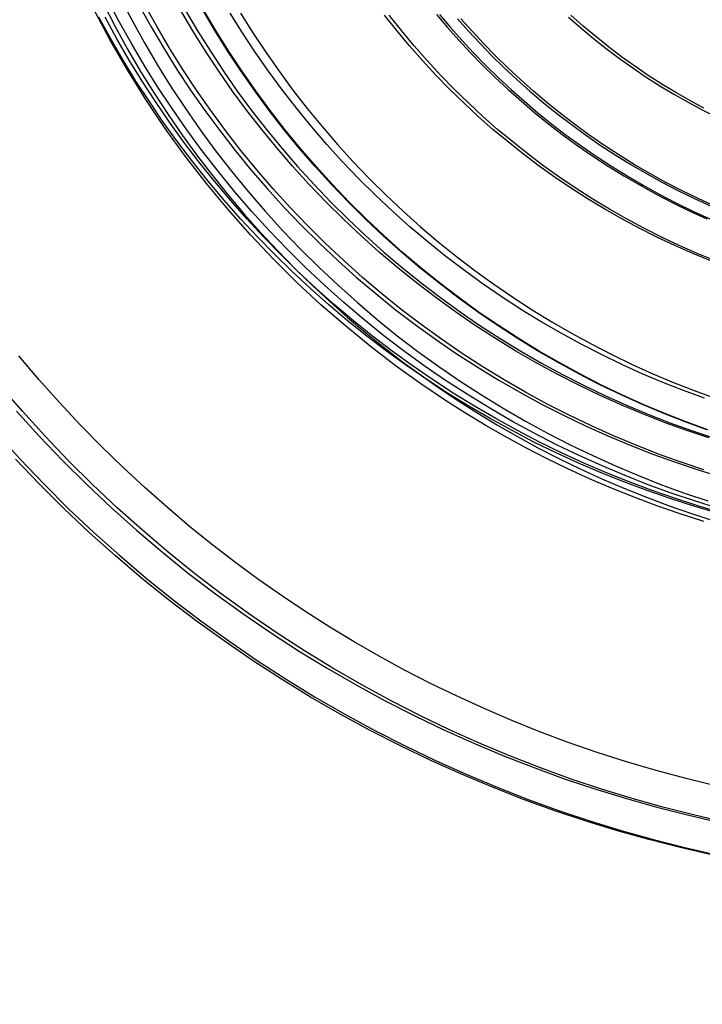
# Model space of a CAD drawing. Units: millimetres. Extents: x -1509 to 5032, y -3587 to 2664.
# Drawn here: x 1890 to 1901, y -1811 to -1796 of the extents above; entities that cross this region are included whole.
import ezdxf

# ---------------------------------------------------------------- set-up
doc = ezdxf.new("R2010")
doc.units = ezdxf.units.MM
doc.layers.add('размер', color=92, linetype='Continuous', lineweight=15)
doc.dimstyles.new('Размер М1.1', dxfattribs={"dimtxt": 300, "dimasz": 200, "dimexe": 1, "dimexo": 1, "dimgap": 50, "dimtad": 1, "dimdec": 0, "dimzin": 0, "dimtxsty": 'Standard', "dimcen": 2.5, "dimazin": 0, "dimtfac": 1, "dimtmove": 0, "dimatfit": 3, "dimfxl": 1, "dimtzin": 0, "dimarcsym": 0})

# ---------------------------------------------------------------- blocks, each defined once
blk = doc.blocks.new('*D10')
at = {"layer": 'Defpoints', "color": 0, "transparency": 16777216}
for p in [(3497.23, -1029.229), (1047.97, -1884.733), (3497.23, -1884.733)]:
    blk.add_point(p, dxfattribs=at)
at = {"layer": 'размер', "color": 0, "lineweight": -2, "transparency": 16777216}
for p, q in [((1047.97, -1883.733), (1047.97, -1028.229)), ((3497.23, -1883.733), (3497.23, -1028.229)), ((1247.97, -1029.229), (3297.23, -1029.229))]:
    blk.add_line(p, q, dxfattribs=at)
at = {"layer": 'размер', "color": 0, "transparency": 16777216}
for points in [[(1247.97, -995.896), (1247.97, -1062.562), (1047.97, -1029.229)], [(3297.23, -995.896), (3297.23, -1062.562), (3497.23, -1029.229)]]:
    blk.add_solid(points, dxfattribs=at)
at = {"layer": 'размер', "color": 0, "transparency": 16777216, "insert": (2272.6, -829.229), "char_height": 300, "attachment_point": 5}
blk.add_mtext('2400', dxfattribs=at)
blk = doc.blocks.new('*D13')
at = {"layer": 'Defpoints', "color": 0, "transparency": 16777216}
for p in [(5030.832, 273.199), (-452.047, -1911.183), (5030.832, -1938.053)]:
    blk.add_point(p, dxfattribs=at)
at = {"layer": 'размер', "color": 0, "lineweight": -2, "transparency": 16777216}
for p, q in [((-452.047, -1910.183), (-452.047, 274.199)), ((5030.832, -1937.053), (5030.832, 274.199)), ((-252.047, 273.199), (4830.832, 273.199))]:
    blk.add_line(p, q, dxfattribs=at)
at = {"layer": 'размер', "color": 0, "transparency": 16777216}
for points in [[(-252.047, 306.533), (-252.047, 239.866), (-452.047, 273.199)], [(4830.832, 306.533), (4830.832, 239.866), (5030.832, 273.199)]]:
    blk.add_solid(points, dxfattribs=at)
at = {"layer": 'размер', "color": 0, "transparency": 16777216, "insert": (2289.392, 473.199), "char_height": 300, "attachment_point": 5}
blk.add_mtext('5400', dxfattribs=at)

msp = doc.modelspace()

# ---------------------------------------------------------------- linework, layer by layer
at = {"lineweight": 30}
for points in [[(1900.729, -1803.723), (1900.382, -1803.615), (1900.036, -1803.498), (1899.691, -1803.373), (1899.348, -1803.238), (1899.006, -1803.093), (1898.665, -1802.94), (1898.327, -1802.777), (1897.992, -1802.605), (1897.66, -1802.424), (1897.331, -1802.234), (1897.006, -1802.035), (1896.685, -1801.827), (1896.368, -1801.61), (1896.057, -1801.385), (1895.75, -1801.151), (1895.449, -1800.909), (1895.154, -1800.658), (1894.865, -1800.4), (1894.583, -1800.135), (1894.307, -1799.861), (1894.039, -1799.581), (1893.777, -1799.294), (1893.524, -1799), (1893.278, -1798.7), (1893.04, -1798.394), (1892.811, -1798.082), (1892.59, -1797.765), (1892.377, -1797.444), (1892.174, -1797.117), (1891.979, -1796.786), (1891.794, -1796.452), (1891.617, -1796.114)], [(1891.818, -1796.114), (1891.994, -1796.452), (1892.18, -1796.786), (1892.375, -1797.117), (1892.578, -1797.444), (1892.79, -1797.765), (1893.011, -1798.082), (1893.241, -1798.394), (1893.479, -1798.7), (1893.724, -1799), (1893.978, -1799.294), (1894.239, -1799.581), (1894.508, -1799.861), (1894.784, -1800.135), (1895.066, -1800.4), (1895.355, -1800.658), (1895.65, -1800.909), (1895.951, -1801.151), (1896.258, -1801.385), (1896.569, -1801.61), (1896.886, -1801.827), (1897.207, -1802.035), (1897.532, -1802.234), (1897.861, -1802.424), (1898.193, -1802.605), (1898.528, -1802.777), (1898.866, -1802.94), (1899.206, -1803.093), (1899.548, -1803.238), (1899.892, -1803.373), (1900.237, -1803.498), (1900.583, -1803.615)], [(1891.562, -1796.195), (1891.74, -1796.539), (1891.927, -1796.878), (1892.121, -1797.21), (1892.323, -1797.535), (1892.531, -1797.854), (1892.747, -1798.167), (1892.969, -1798.472), (1893.198, -1798.77), (1893.432, -1799.061), (1893.672, -1799.344), (1893.917, -1799.619), (1894.167, -1799.887), (1894.422, -1800.147), (1894.681, -1800.399), (1894.944, -1800.643), (1895.21, -1800.879), (1895.48, -1801.107), (1895.753, -1801.327), (1896.028, -1801.539), (1896.306, -1801.742), (1896.586, -1801.938), (1896.867, -1802.126)], [(1892.101, -1796.227), (1892.279, -1796.548), (1892.467, -1796.866), (1892.662, -1797.18), (1892.867, -1797.489), (1893.08, -1797.794), (1893.301, -1798.094), (1893.53, -1798.389), (1893.767, -1798.678), (1894.012, -1798.962), (1894.264, -1799.239), (1894.523, -1799.51), (1894.79, -1799.774), (1895.063, -1800.032), (1895.343, -1800.282), (1895.629, -1800.524), (1895.921, -1800.759), (1896.218, -1800.986), (1896.521, -1801.204), (1896.829, -1801.415), (1897.141, -1801.617), (1897.457, -1801.81), (1897.777, -1801.995), (1898.101, -1802.171), (1898.428, -1802.338), (1898.758, -1802.496), (1899.09, -1802.646), (1899.424, -1802.786), (1899.761, -1802.917), (1900.098, -1803.039), (1900.437, -1803.152), (1900.776, -1803.256)], [(1900.524, -1803.152), (1900.185, -1803.039), (1899.848, -1802.917), (1899.512, -1802.786), (1899.177, -1802.646), (1898.845, -1802.496), (1898.515, -1802.338), (1898.188, -1802.171), (1897.865, -1801.995), (1897.544, -1801.81), (1897.228, -1801.617), (1896.916, -1801.415), (1896.608, -1801.204), (1896.306, -1800.986), (1896.008, -1800.759), (1895.716, -1800.524), (1895.43, -1800.282), (1895.151, -1800.032), (1894.877, -1799.774), (1894.611, -1799.51), (1894.351, -1799.239), (1894.099, -1798.962), (1893.854, -1798.678), (1893.617, -1798.389), (1893.388, -1798.094), (1893.167, -1797.794), (1892.954, -1797.489), (1892.75, -1797.18), (1892.554, -1796.866), (1892.367, -1796.548), (1892.188, -1796.227)], [(1900.522, -1803.921), (1900.171, -1803.809), (1899.824, -1803.688), (1899.484, -1803.561), (1899.148, -1803.426), (1898.819, -1803.284), (1898.495, -1803.136), (1898.178, -1802.982), (1897.866, -1802.822), (1897.561, -1802.655), (1897.262, -1802.484), (1896.97, -1802.307), (1896.684, -1802.126), (1896.301, -1801.868), (1895.921, -1801.596), (1895.546, -1801.308), (1895.176, -1801.006), (1894.811, -1800.689), (1894.453, -1800.356), (1894.102, -1800.009), (1893.76, -1799.648), (1893.427, -1799.272), (1893.103, -1798.882), (1892.79, -1798.478), (1892.489, -1798.061), (1892.2, -1797.63), (1891.925, -1797.188), (1891.663, -1796.734), (1891.415, -1796.268)], [(1900.728, -1803.795), (1900.374, -1803.692), (1900.023, -1803.581), (1899.676, -1803.461), (1899.332, -1803.332), (1898.991, -1803.196), (1898.654, -1803.051), (1898.32, -1802.898), (1897.989, -1802.737), (1897.662, -1802.567), (1897.338, -1802.388), (1897.017, -1802.202), (1896.701, -1802.007), (1896.391, -1801.805), (1896.087, -1801.596), (1895.788, -1801.38), (1895.496, -1801.157), (1895.209, -1800.928), (1894.929, -1800.692), (1894.654, -1800.449), (1894.385, -1800.199), (1894.123, -1799.942), (1893.866, -1799.679), (1893.614, -1799.408), (1893.369, -1799.131), (1893.131, -1798.848), (1892.9, -1798.559), (1892.676, -1798.264), (1892.46, -1797.965), (1892.252, -1797.661), (1892.051, -1797.354), (1891.859, -1797.041), (1891.675, -1796.725), (1891.498, -1796.404)], [(1900.803, -1803.795), (1900.45, -1803.692), (1900.1, -1803.581), (1899.753, -1803.461), (1899.41, -1803.332), (1899.07, -1803.196), (1898.733, -1803.051), (1898.4, -1802.898), (1898.07, -1802.737), (1897.743, -1802.567), (1897.42, -1802.388), (1897.1, -1802.202), (1896.785, -1802.007), (1896.475, -1801.805), (1896.171, -1801.596), (1895.874, -1801.38), (1895.582, -1801.157), (1895.296, -1800.928), (1895.016, -1800.692), (1894.742, -1800.449), (1894.474, -1800.199), (1894.211, -1799.942), (1893.955, -1799.679), (1893.704, -1799.408), (1893.46, -1799.131), (1893.222, -1798.848), (1892.991, -1798.559), (1892.768, -1798.264), (1892.552, -1797.965), (1892.344, -1797.661), (1892.144, -1797.354), (1891.952, -1797.041), (1891.768, -1796.725), (1891.592, -1796.404)], [(1900.598, -1802.676), (1900.271, -1802.567), (1899.945, -1802.449), (1899.621, -1802.322), (1899.298, -1802.187), (1898.977, -1802.043), (1898.659, -1801.89), (1898.343, -1801.729), (1898.03, -1801.559), (1897.721, -1801.381), (1897.416, -1801.194), (1897.114, -1800.999), (1896.817, -1800.795), (1896.525, -1800.584), (1896.238, -1800.365), (1895.956, -1800.139), (1895.68, -1799.904), (1895.41, -1799.663), (1895.146, -1799.415), (1894.889, -1799.16), (1894.638, -1798.898), (1894.394, -1798.63), (1894.158, -1798.356), (1893.929, -1798.077), (1893.708, -1797.792), (1893.494, -1797.503), (1893.289, -1797.208), (1893.092, -1796.909), (1892.903, -1796.607), (1892.722, -1796.3)], [(1892.792, -1796.3), (1892.972, -1796.607), (1893.162, -1796.909), (1893.359, -1797.208), (1893.564, -1797.503), (1893.778, -1797.792), (1893.999, -1798.077), (1894.228, -1798.356), (1894.464, -1798.63), (1894.708, -1798.898), (1894.958, -1799.16), (1895.216, -1799.415), (1895.48, -1799.663), (1895.75, -1799.904), (1896.026, -1800.139), (1896.308, -1800.365), (1896.595, -1800.584), (1896.887, -1800.795), (1897.184, -1800.999), (1897.485, -1801.194), (1897.791, -1801.381), (1898.1, -1801.559), (1898.413, -1801.729), (1898.728, -1801.89), (1899.047, -1802.043), (1899.368, -1802.187), (1899.69, -1802.322), (1900.015, -1802.449), (1900.341, -1802.567), (1900.668, -1802.676)], [(1900.568, -1802.555), (1900.246, -1802.437), (1899.925, -1802.311), (1899.606, -1802.177), (1899.288, -1802.034), (1898.973, -1801.882), (1898.66, -1801.721), (1898.35, -1801.552), (1898.043, -1801.375), (1897.74, -1801.189), (1897.44, -1800.995), (1897.145, -1800.793), (1896.854, -1800.582), (1896.568, -1800.364), (1896.287, -1800.138), (1896.011, -1799.904), (1895.742, -1799.663), (1895.478, -1799.415), (1895.221, -1799.16), (1894.97, -1798.898), (1894.726, -1798.63), (1894.489, -1798.356), (1894.26, -1798.076), (1894.038, -1797.791), (1893.824, -1797.5), (1893.618, -1797.204), (1893.42, -1796.904), (1893.23, -1796.599), (1893.048, -1796.29)], [(1900.582, -1802.555), (1900.26, -1802.437), (1899.939, -1802.311), (1899.62, -1802.177), (1899.302, -1802.034), (1898.987, -1801.882), (1898.674, -1801.721), (1898.364, -1801.552), (1898.057, -1801.375), (1897.753, -1801.189), (1897.454, -1800.995), (1897.158, -1800.793), (1896.867, -1800.582), (1896.581, -1800.364), (1896.3, -1800.138), (1896.025, -1799.904), (1895.755, -1799.663), (1895.492, -1799.415), (1895.234, -1799.16), (1894.984, -1798.898), (1894.74, -1798.63), (1894.503, -1798.356), (1894.274, -1798.076), (1894.052, -1797.791), (1893.838, -1797.5), (1893.631, -1797.204), (1893.433, -1796.904), (1893.243, -1796.599), (1893.062, -1796.29)], [(1900.533, -1802.083), (1900.222, -1801.97), (1899.913, -1801.848), (1899.605, -1801.718), (1899.299, -1801.58), (1898.995, -1801.434), (1898.693, -1801.279), (1898.394, -1801.116), (1898.098, -1800.945), (1897.805, -1800.766), (1897.517, -1800.579), (1897.232, -1800.384), (1896.951, -1800.181), (1896.675, -1799.97), (1896.404, -1799.752), (1896.139, -1799.527), (1895.879, -1799.295), (1895.625, -1799.055), (1895.377, -1798.81), (1895.135, -1798.557), (1894.9, -1798.299), (1894.671, -1798.034), (1894.45, -1797.764), (1894.236, -1797.489), (1894.03, -1797.208), (1893.831, -1796.923), (1893.64, -1796.634), (1893.456, -1796.34)], [(1893.614, -1796.34), (1893.797, -1796.634), (1893.988, -1796.923), (1894.187, -1797.208), (1894.393, -1797.489), (1894.607, -1797.764), (1894.828, -1798.034), (1895.057, -1798.299), (1895.292, -1798.557), (1895.534, -1798.81), (1895.782, -1799.055), (1896.036, -1799.295), (1896.296, -1799.527), (1896.562, -1799.752), (1896.832, -1799.97), (1897.108, -1800.181), (1897.389, -1800.384), (1897.674, -1800.579), (1897.963, -1800.766), (1898.255, -1800.945), (1898.551, -1801.116), (1898.85, -1801.279), (1899.152, -1801.434), (1899.456, -1801.58), (1899.762, -1801.718), (1900.07, -1801.848), (1900.379, -1801.97), (1900.69, -1802.083)], [(1900.629, -1800.036), (1900.357, -1799.925), (1900.088, -1799.806), (1899.822, -1799.681), (1899.56, -1799.549), (1899.302, -1799.41), (1899.047, -1799.265), (1898.796, -1799.114), (1898.549, -1798.956), (1898.306, -1798.792), (1898.068, -1798.622), (1897.833, -1798.445), (1897.603, -1798.263), (1897.378, -1798.075), (1897.158, -1797.881), (1896.942, -1797.681), (1896.731, -1797.476), (1896.526, -1797.265), (1896.326, -1797.049), (1896.132, -1796.828), (1895.944, -1796.603), (1895.761, -1796.373)], [(1900.698, -1800.036), (1900.426, -1799.925), (1900.157, -1799.806), (1899.891, -1799.681), (1899.629, -1799.549), (1899.371, -1799.41), (1899.116, -1799.265), (1898.865, -1799.114), (1898.618, -1798.956), (1898.375, -1798.792), (1898.137, -1798.622), (1897.902, -1798.445), (1897.673, -1798.263), (1897.447, -1798.075), (1897.227, -1797.881), (1897.011, -1797.681), (1896.8, -1797.476), (1896.595, -1797.265), (1896.395, -1797.049), (1896.201, -1796.828), (1896.013, -1796.603), (1895.83, -1796.373)], [(1896.536, -1796.363), (1896.7, -1796.556), (1896.869, -1796.747), (1897.044, -1796.935), (1897.225, -1797.12), (1897.411, -1797.302), (1897.603, -1797.481), (1897.801, -1797.656), (1898.004, -1797.828), (1898.212, -1797.996), (1898.426, -1798.16), (1898.645, -1798.319), (1898.869, -1798.474), (1899.098, -1798.623), (1899.332, -1798.768), (1899.571, -1798.908), (1899.814, -1799.042), (1900.061, -1799.17), (1900.312, -1799.293), (1900.567, -1799.409)], [(1896.582, -1796.363), (1896.745, -1796.556), (1896.914, -1796.747), (1897.089, -1796.935), (1897.27, -1797.12), (1897.456, -1797.302), (1897.648, -1797.481), (1897.846, -1797.656), (1898.049, -1797.828), (1898.258, -1797.996), (1898.471, -1798.16), (1898.691, -1798.319), (1898.915, -1798.474), (1899.144, -1798.623), (1899.377, -1798.768), (1899.616, -1798.908), (1899.859, -1799.042), (1900.106, -1799.17), (1900.357, -1799.293), (1900.613, -1799.409)], [(1898.502, -1796.4), (1898.686, -1796.562), (1898.875, -1796.719), (1899.067, -1796.871), (1899.263, -1797.018), (1899.462, -1797.159), (1899.664, -1797.295), (1899.869, -1797.426), (1900.077, -1797.55), (1900.287, -1797.669), (1900.499, -1797.783), (1900.713, -1797.89)], [(1900.523, -1797.759), (1900.312, -1797.645), (1900.104, -1797.526), (1899.898, -1797.401), (1899.694, -1797.27), (1899.493, -1797.133), (1899.296, -1796.992), (1899.102, -1796.845), (1898.911, -1796.692), (1898.724, -1796.535), (1898.541, -1796.373)], [(1896.847, -1796.425), (1897.013, -1796.612), (1897.185, -1796.796), (1897.363, -1796.978), (1897.546, -1797.157), (1897.734, -1797.333), (1897.928, -1797.505), (1898.128, -1797.674), (1898.332, -1797.839), (1898.542, -1797.999), (1898.757, -1798.156), (1898.977, -1798.308), (1899.202, -1798.455), (1899.432, -1798.597), (1899.666, -1798.734), (1899.904, -1798.866), (1900.147, -1798.992), (1900.394, -1799.112), (1900.644, -1799.226)], [(1900.697, -1799.226), (1900.446, -1799.112), (1900.199, -1798.992), (1899.957, -1798.866), (1899.718, -1798.734), (1899.484, -1798.597), (1899.255, -1798.455), (1899.03, -1798.308), (1898.81, -1798.156), (1898.595, -1797.999), (1898.385, -1797.839), (1898.18, -1797.674), (1897.981, -1797.505), (1897.787, -1797.333), (1897.598, -1797.157), (1897.415, -1796.978), (1897.238, -1796.796), (1897.066, -1796.612), (1896.9, -1796.425)], [(1900.715, -1807.866), (1900.261, -1807.756), (1899.811, -1807.636), (1899.368, -1807.506), (1898.93, -1807.365), (1898.499, -1807.216), (1898.075, -1807.057), (1897.657, -1806.889), (1897.246, -1806.712), (1896.843, -1806.528), (1896.447, -1806.336), (1896.059, -1806.136), (1895.679, -1805.929), (1895.307, -1805.715), (1894.943, -1805.495), (1894.587, -1805.269), (1894.236, -1805.035), (1893.887, -1804.791), (1893.541, -1804.537), (1893.198, -1804.273), (1892.858, -1803.999), (1892.522, -1803.715), (1892.19, -1803.421), (1891.862, -1803.117), (1891.54, -1802.803), (1891.222, -1802.48), (1890.911, -1802.146), (1890.605, -1801.803), (1890.307, -1801.45)], [(1900.825, -1808.403), (1900.368, -1808.298), (1899.911, -1808.182), (1899.455, -1808.054), (1898.998, -1807.914), (1898.543, -1807.762), (1898.089, -1807.597), (1897.637, -1807.421), (1897.187, -1807.232), (1896.741, -1807.032), (1896.297, -1806.819), (1895.857, -1806.594), (1895.422, -1806.358), (1894.991, -1806.109), (1894.566, -1805.849), (1894.146, -1805.577), (1893.732, -1805.294), (1893.325, -1805), (1892.925, -1804.695), (1892.533, -1804.379), (1892.148, -1804.053), (1891.772, -1803.717), (1891.404, -1803.371), (1891.046, -1803.016), (1890.697, -1802.651), (1890.358, -1802.278), (1890.028, -1801.897)], [(1896.867, -1802.126), (1897.153, -1802.307), (1897.445, -1802.484), (1897.744, -1802.655), (1898.049, -1802.822), (1898.361, -1802.982), (1898.678, -1803.136), (1899.002, -1803.284), (1899.332, -1803.426), (1899.667, -1803.561), (1900.008, -1803.688), (1900.354, -1803.809), (1900.705, -1803.921)], [(1890.27, -1802.278), (1890.61, -1802.651), (1890.959, -1803.016), (1891.317, -1803.371), (1891.685, -1803.717), (1892.061, -1804.053), (1892.446, -1804.379), (1892.838, -1804.695), (1893.238, -1805), (1893.645, -1805.294), (1894.059, -1805.577), (1894.478, -1805.849), (1894.904, -1806.109), (1895.335, -1806.358), (1895.77, -1806.594), (1896.21, -1806.819), (1896.653, -1807.032), (1897.1, -1807.232), (1897.55, -1807.421), (1898.002, -1807.597), (1898.456, -1807.762), (1898.911, -1807.914), (1899.367, -1808.054), (1899.824, -1808.182), (1900.281, -1808.298), (1900.738, -1808.403)], [(1889.975, -1802.61), (1890.323, -1802.993), (1890.681, -1803.366), (1891.048, -1803.731), (1891.425, -1804.086), (1891.811, -1804.43), (1892.206, -1804.765), (1892.608, -1805.089), (1893.019, -1805.402), (1893.436, -1805.703), (1893.86, -1805.994), (1894.291, -1806.272), (1894.727, -1806.539), (1895.169, -1806.794), (1895.615, -1807.037), (1896.066, -1807.267), (1896.521, -1807.485), (1896.98, -1807.691), (1897.441, -1807.884), (1897.904, -1808.065), (1898.37, -1808.234), (1898.837, -1808.39), (1899.305, -1808.534), (1899.774, -1808.665), (1900.242, -1808.784), (1900.711, -1808.892)], [(1900.641, -1808.892), (1900.172, -1808.784), (1899.704, -1808.665), (1899.235, -1808.534), (1898.767, -1808.39), (1898.3, -1808.234), (1897.835, -1808.065), (1897.371, -1807.884), (1896.91, -1807.691), (1896.452, -1807.485), (1895.997, -1807.267), (1895.546, -1807.037), (1895.099, -1806.794), (1894.657, -1806.539), (1894.221, -1806.272), (1893.79, -1805.994), (1893.366, -1805.703), (1892.949, -1805.402), (1892.539, -1805.089), (1892.136, -1804.765), (1891.742, -1804.43), (1891.356, -1804.086), (1890.979, -1803.731), (1890.611, -1803.366), (1890.253, -1802.993)]]:
    msp.add_lwpolyline(points, dxfattribs=at)

# ---------------------------------------------------------------- dimensions: what is measured, and where the dimension line sits
at = {"layer": 'размер'}
for base, p1, p2, text, picture, middle in [((5030.832, 273.199), (-452.047, -1911.183), (5030.832, -1938.053), '5400', '*D13', (2289.392, 473.199)), ((3497.23, -1029.229), (1047.97, -1884.733), (3497.23, -1884.733), '2400', '*D10', (2272.6, -829.229))]:
    dim = msp.add_linear_dim(base=base, p1=p1, p2=p2, text=text, dimstyle='Размер М1.1', dxfattribs=at)
    dim.commit()
    dim.dimension.update_dxf_attribs({"geometry": picture, "text_midpoint": middle})

doc.saveas('drawing.dxf')
